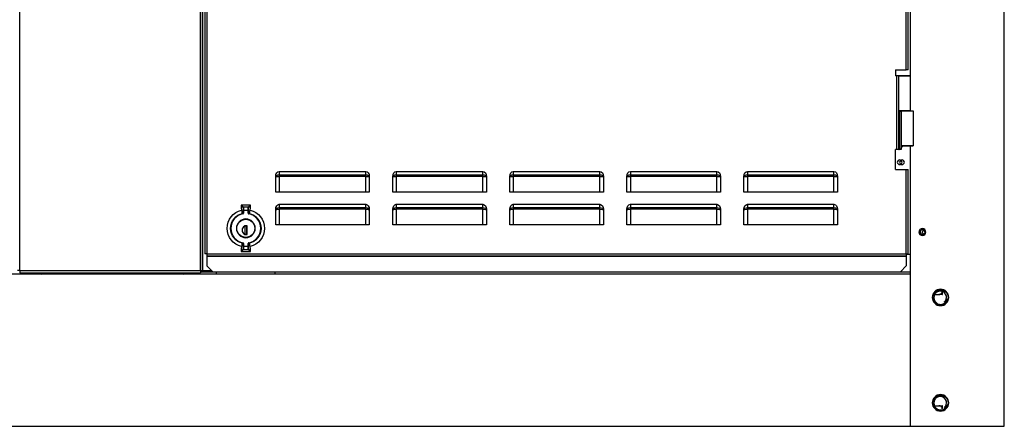
# Model space of a CAD drawing. Units: millimetres. Extents: x 0 to 12706, y 0 to 9062.
# Drawn here: x 1408 to 2249, y 2585 to 2932 of the extents above; entities that cross this region are included whole.
import ezdxf

# ---------------------------------------------------------------- set-up
doc = ezdxf.new("R2010")
doc.units = ezdxf.units.MM
doc.layers.add('LG-PRODUCT', color=3, linetype='Continuous')

msp = doc.modelspace()

# ---------------------------------------------------------------- linework, layer by layer
at = {"layer": 'LG-PRODUCT'}
for p, q in [((2248.64, 2584.55), (2248.64, 4853.58)), ((1407.58, 2717.43), (1407.58, 3462.61)), ((1561.95, 2717.43), (1561.95, 3462.61)), ((1563.75, 2717.43), (1563.75, 3462.61)), ((1565.75, 3447.31), (1565.75, 2731.63)), ((1567.45, 3447.31), (1567.45, 2731.63)), ((2168.65, 2853.82), (2168.65, 3323.63)), ((2164.95, 2888.8), (2164.95, 3303.63)), ((2166.65, 2888.8), (2166.65, 3303.63)), ((1563.95, 2717.43), (1563.95, 2941.3)), ((2155.76, 2888.8), (2164.95, 2888.8)), ((2155.76, 2888.8), (2155.76, 2883.8)), ((2166.65, 2888.8), (2164.95, 2888.8)), ((2156.96, 2883.8), (2155.76, 2883.8)), ((2156.96, 2820.81), (2156.96, 2883.8)), ((2158.66, 2883.8), (2156.96, 2883.8)), ((2158.66, 2883.7), (2158.66, 2883.8)), ((2158.66, 2853.91), (2158.66, 2883.7)), ((2168.65, 2883.7), (2158.66, 2883.7)), ((2158.75, 2883.8), (2168.55, 2883.8)), ((2158.66, 2820.81), (2158.66, 2853.91)), ((2168.65, 2853.91), (2158.66, 2853.91)), ((2158.66, 2853.31), (2158.75, 2853.31)), ((2158.75, 2853.81), (2158.75, 2853.31)), ((2168.55, 2853.81), (2158.75, 2853.81)), ((2158.75, 2853.31), (2158.75, 2821.31)), ((2160.55, 2853.31), (2158.75, 2853.31)), ((2160.55, 2853.81), (2160.55, 2853.31)), ((2160.55, 2821.31), (2160.55, 2853.31)), ((2160.65, 2853.31), (2160.55, 2853.31)), ((2160.65, 2853.81), (2160.65, 2853.71)), ((2160.65, 2853.71), (2160.65, 2823.91)), ((2160.65, 2853.71), (2170.65, 2853.71)), ((2160.76, 2853.81), (2170.55, 2853.81)), ((2170.65, 2853.71), (2170.65, 2823.91)), ((2156.96, 2820.81), (2155.76, 2820.81)), ((2155.76, 2803.81), (2155.76, 2820.81)), ((2158.66, 2820.81), (2156.96, 2820.81)), ((2158.66, 2821.31), (2158.75, 2821.31)), ((2158.75, 2821.31), (2160.55, 2821.31)), ((2158.75, 2820.81), (2158.75, 2821.31)), ((2160.55, 2820.81), (2158.75, 2820.81)), ((2160.65, 2821.31), (2160.55, 2821.31)), ((2160.55, 2820.81), (2160.55, 2821.31)), ((2160.65, 2823.91), (2160.65, 2821.31)), ((2160.65, 2823.91), (2170.65, 2823.91)), ((2160.65, 2821.31), (2160.65, 2820.91)), ((2170.55, 2823.81), (2160.75, 2823.81)), ((2160.81, 2822.64), (2160.81, 2823.81)), ((2168.65, 2584.55), (2168.65, 2823.82)), ((1629.24, 2802.01), (1703.23, 2802.01)), ((1629.24, 2802.01), (1629.24, 2799.2)), ((1703.23, 2799.2), (1703.23, 2802.01)), ((1729.22, 2802.01), (1729.22, 2799.2)), ((1729.22, 2802.01), (1803.21, 2802.01)), ((1803.21, 2799.2), (1803.21, 2802.01)), ((1829.21, 2802.01), (1829.21, 2799.2)), ((1829.21, 2802.01), (1903.2, 2802.01)), ((1903.2, 2799.2), (1903.2, 2802.01)), ((1929.19, 2802.01), (2003.18, 2802.01)), ((1929.19, 2802.01), (1929.19, 2799.2)), ((2003.18, 2799.2), (2003.18, 2802.01)), ((2029.18, 2802.01), (2103.16, 2802.01)), ((2029.18, 2802.01), (2029.18, 2799.2)), ((2103.16, 2799.2), (2103.16, 2802.01)), ((2155.76, 2803.81), (2164.95, 2803.81)), ((2164.95, 2731.63), (2164.95, 2803.81)), ((2164.95, 2803.81), (2166.65, 2803.81)), ((2166.65, 2731.63), (2166.65, 2803.81)), ((1626.24, 2797.37), (1626.24, 2797.77)), ((1626.24, 2784.52), (1626.24, 2797.37)), ((1629.24, 2799.2), (1703.23, 2799.2)), ((1629.24, 2799.2), (1629.24, 2797.79)), ((1629.24, 2797.79), (1629.24, 2784.52)), ((1703.23, 2797.79), (1629.24, 2797.79)), ((1703.23, 2797.79), (1703.23, 2799.2)), ((1703.23, 2784.52), (1703.23, 2797.79)), ((1706.23, 2797.77), (1706.23, 2797.37)), ((1706.23, 2797.37), (1706.23, 2784.52)), ((1726.22, 2797.37), (1726.22, 2797.77)), ((1726.22, 2784.52), (1726.22, 2797.37)), ((1729.22, 2799.2), (1803.21, 2799.2)), ((1729.22, 2799.2), (1729.22, 2797.79)), ((1729.22, 2797.79), (1729.22, 2784.52)), ((1803.21, 2797.79), (1729.22, 2797.79)), ((1803.21, 2797.79), (1803.21, 2799.2)), ((1803.21, 2784.52), (1803.21, 2797.79)), ((1806.21, 2797.77), (1806.21, 2797.37)), ((1806.21, 2797.37), (1806.21, 2784.52)), ((1826.21, 2797.37), (1826.21, 2797.77)), ((1826.21, 2784.52), (1826.21, 2797.37)), ((1829.21, 2799.2), (1903.2, 2799.2)), ((1829.21, 2799.2), (1829.21, 2797.79)), ((1829.21, 2797.79), (1829.21, 2784.52)), ((1903.2, 2797.79), (1829.21, 2797.79)), ((1903.2, 2797.79), (1903.2, 2799.2)), ((1903.2, 2784.52), (1903.2, 2797.79)), ((1906.2, 2797.77), (1906.2, 2797.37)), ((1906.2, 2797.37), (1906.2, 2784.52)), ((1926.19, 2797.37), (1926.19, 2797.77)), ((1926.19, 2784.52), (1926.19, 2797.37)), ((1929.19, 2799.2), (2003.18, 2799.2)), ((1929.19, 2799.2), (1929.19, 2797.79)), ((1929.19, 2797.79), (1929.19, 2784.52)), ((2003.18, 2797.79), (1929.19, 2797.79)), ((2003.18, 2797.79), (2003.18, 2799.2)), ((2003.18, 2784.52), (2003.18, 2797.79)), ((2006.18, 2797.77), (2006.18, 2797.37)), ((2006.18, 2797.37), (2006.18, 2784.52)), ((2026.18, 2797.37), (2026.18, 2797.77)), ((2026.18, 2784.52), (2026.18, 2797.37)), ((2029.18, 2799.2), (2103.16, 2799.2)), ((2029.18, 2799.2), (2029.18, 2797.79)), ((2029.18, 2797.79), (2029.18, 2784.52)), ((2103.16, 2797.79), (2029.18, 2797.79)), ((2103.16, 2797.79), (2103.16, 2799.2)), ((2103.16, 2784.52), (2103.16, 2797.79)), ((2106.16, 2797.77), (2106.16, 2797.37)), ((2106.16, 2797.37), (2106.16, 2784.52)), ((1629.24, 2784.52), (1626.24, 2784.52)), ((1703.23, 2784.52), (1629.24, 2784.52)), ((1706.23, 2784.52), (1703.23, 2784.52)), ((1729.22, 2784.52), (1726.22, 2784.52)), ((1803.21, 2784.52), (1729.22, 2784.52)), ((1806.21, 2784.52), (1803.21, 2784.52)), ((1829.21, 2784.52), (1826.21, 2784.52)), ((1903.2, 2784.52), (1829.21, 2784.52)), ((1906.2, 2784.52), (1903.2, 2784.52)), ((1929.19, 2784.52), (1926.19, 2784.52)), ((2003.18, 2784.52), (1929.19, 2784.52)), ((2006.18, 2784.52), (2003.18, 2784.52)), ((2029.18, 2784.52), (2026.18, 2784.52)), ((2103.16, 2784.52), (2029.18, 2784.52)), ((2106.16, 2784.52), (2103.16, 2784.52)), ((1596.73, 2772.99), (1596.73, 2771.1)), ((1596.73, 2772.99), (1596.73, 2771.1)), ((1598.23, 2771.53), (1596.73, 2772.99)), ((1596.73, 2772.99), (1596.73, 2772.99)), ((1596.73, 2771.1), (1597.31, 2767.27)), ((1596.73, 2771.1), (1596.73, 2771.1)), ((1596.73, 2771.1), (1596.73, 2771.06)), ((1596.73, 2771.06), (1597.31, 2767.22)), ((1604.46, 2773.29), (1597.03, 2773.29)), ((1604.46, 2773.29), (1597.03, 2773.29)), ((1597.03, 2773.29), (1598.53, 2771.83)), ((1597.03, 2773.29), (1597.03, 2773.29)), ((1597.31, 2767.27), (1597.31, 2767.22)), ((1598.42, 2766.56), (1598.42, 2768.84)), ((1598.72, 2768.84), (1598.42, 2768.84)), ((1598.53, 2771.83), (1602.96, 2771.83)), ((1602.77, 2768.84), (1598.72, 2768.84)), ((1598.72, 2768.84), (1598.72, 2766.56)), ((1602.77, 2766.56), (1602.77, 2768.84)), ((1603.07, 2768.84), (1602.77, 2768.84)), ((1602.96, 2771.83), (1604.46, 2773.29)), ((1603.07, 2768.84), (1603.07, 2766.56)), ((1604.76, 2772.99), (1603.26, 2771.53)), ((1604.17, 2767.22), (1604.76, 2771.06)), ((1604.17, 2767.22), (1604.18, 2767.27)), ((1604.18, 2767.27), (1604.76, 2771.1)), ((1604.46, 2773.29), (1604.46, 2773.29)), ((1604.76, 2771.1), (1604.76, 2772.99)), ((1604.76, 2771.1), (1604.76, 2772.99)), ((1604.76, 2772.99), (1604.76, 2772.99)), ((1604.76, 2771.1), (1604.76, 2771.1)), ((1604.76, 2771.06), (1604.76, 2771.1)), ((1626.24, 2769.38), (1626.24, 2769.78)), ((1626.24, 2756.52), (1626.24, 2769.38)), ((1629.24, 2774.02), (1629.24, 2771.2)), ((1629.24, 2774.02), (1703.23, 2774.02)), ((1629.24, 2771.2), (1703.23, 2771.2)), ((1629.24, 2771.2), (1629.24, 2769.79)), ((1703.23, 2769.79), (1629.24, 2769.79)), ((1629.24, 2769.79), (1629.24, 2756.52)), ((1703.23, 2771.2), (1703.23, 2774.02)), ((1703.23, 2769.79), (1703.23, 2771.2)), ((1703.23, 2756.52), (1703.23, 2769.79)), ((1706.23, 2769.78), (1706.23, 2769.38)), ((1706.23, 2769.38), (1706.23, 2756.52)), ((1726.22, 2769.38), (1726.22, 2769.78)), ((1726.22, 2756.52), (1726.22, 2769.38)), ((1729.22, 2774.02), (1729.22, 2771.2)), ((1729.22, 2774.02), (1803.21, 2774.02)), ((1729.22, 2771.2), (1803.21, 2771.2)), ((1729.22, 2771.2), (1729.22, 2769.79)), ((1729.22, 2769.79), (1729.22, 2756.52)), ((1803.21, 2769.79), (1729.22, 2769.79)), ((1803.21, 2771.2), (1803.21, 2774.02)), ((1803.21, 2769.79), (1803.21, 2771.2)), ((1803.21, 2756.52), (1803.21, 2769.79)), ((1806.21, 2769.78), (1806.21, 2769.38)), ((1806.21, 2769.38), (1806.21, 2756.52)), ((1826.21, 2769.38), (1826.21, 2769.78)), ((1826.21, 2756.52), (1826.21, 2769.38)), ((1829.21, 2774.02), (1829.21, 2771.2)), ((1829.21, 2774.02), (1903.2, 2774.02)), ((1829.21, 2771.2), (1903.2, 2771.2)), ((1829.21, 2771.2), (1829.21, 2769.79)), ((1903.2, 2769.79), (1829.21, 2769.79)), ((1829.21, 2769.79), (1829.21, 2756.52)), ((1903.2, 2771.2), (1903.2, 2774.02)), ((1903.2, 2769.79), (1903.2, 2771.2)), ((1903.2, 2756.52), (1903.2, 2769.79)), ((1906.2, 2769.78), (1906.2, 2769.38)), ((1906.2, 2769.38), (1906.2, 2756.52)), ((1926.19, 2769.38), (1926.19, 2769.78)), ((1926.19, 2756.52), (1926.19, 2769.38)), ((1929.19, 2774.02), (1929.19, 2771.2)), ((1929.19, 2774.02), (2003.18, 2774.02)), ((1929.19, 2771.2), (2003.18, 2771.2)), ((1929.19, 2771.2), (1929.19, 2769.79)), ((1929.19, 2769.79), (1929.19, 2756.52)), ((2003.18, 2769.79), (1929.19, 2769.79)), ((2003.18, 2771.2), (2003.18, 2774.02)), ((2003.18, 2769.79), (2003.18, 2771.2)), ((2003.18, 2756.52), (2003.18, 2769.79)), ((2006.18, 2769.78), (2006.18, 2769.38)), ((2006.18, 2769.38), (2006.18, 2756.52)), ((2026.18, 2769.38), (2026.18, 2769.78)), ((2026.18, 2756.52), (2026.18, 2769.38)), ((2029.18, 2774.02), (2029.18, 2771.2)), ((2029.18, 2774.02), (2103.16, 2774.02)), ((2029.18, 2771.2), (2103.16, 2771.2)), ((2029.18, 2771.2), (2029.18, 2769.79)), ((2103.16, 2769.79), (2029.18, 2769.79)), ((2029.18, 2769.79), (2029.18, 2756.52)), ((2103.16, 2771.2), (2103.16, 2774.02)), ((2103.16, 2769.79), (2103.16, 2771.2)), ((2103.16, 2756.52), (2103.16, 2769.79)), ((2106.16, 2769.78), (2106.16, 2769.38)), ((2106.16, 2769.38), (2106.16, 2756.52)), ((1597.34, 2766.74), (1597.34, 2766.29)), ((1597.34, 2766.74), (1597.34, 2766.29)), ((1597.34, 2766.74), (1597.34, 2766.74)), ((1598.24, 2765.97), (1598.18, 2766.26)), ((1598.72, 2766.56), (1598.42, 2766.56)), ((1603.07, 2766.56), (1602.77, 2766.56)), ((1603.31, 2766.26), (1603.25, 2765.97)), ((1604.15, 2766.29), (1604.15, 2766.74)), ((1604.15, 2766.29), (1604.15, 2766.74)), ((1604.15, 2766.74), (1604.15, 2766.74)), ((1601.84, 2755.72), (1599.64, 2755.72)), ((1599.64, 2755.72), (1599.64, 2755.49)), ((1599.94, 2755.42), (1599.94, 2748.52)), ((1601.54, 2755.42), (1599.94, 2755.42)), ((1601.54, 2748.52), (1601.54, 2755.42)), ((1601.84, 2748.22), (1601.84, 2755.72)), ((1629.24, 2756.52), (1626.24, 2756.52)), ((1703.23, 2756.52), (1629.24, 2756.52)), ((1706.23, 2756.52), (1703.23, 2756.52)), ((1729.22, 2756.52), (1726.22, 2756.52)), ((1803.21, 2756.52), (1729.22, 2756.52)), ((1806.21, 2756.52), (1803.21, 2756.52)), ((1829.21, 2756.52), (1826.21, 2756.52)), ((1903.2, 2756.52), (1829.21, 2756.52)), ((1906.2, 2756.52), (1903.2, 2756.52)), ((1929.19, 2756.52), (1926.19, 2756.52)), ((2003.18, 2756.52), (1929.19, 2756.52)), ((2006.18, 2756.52), (2003.18, 2756.52)), ((2029.18, 2756.52), (2026.18, 2756.52)), ((2103.16, 2756.52), (2029.18, 2756.52)), ((2106.16, 2756.52), (2103.16, 2756.52)), ((1599.64, 2748.45), (1599.64, 2748.22)), ((1599.64, 2748.22), (1601.84, 2748.22)), ((1599.94, 2748.52), (1601.54, 2748.52)), ((1597.31, 2739.82), (1596.73, 2735.99)), ((1597.31, 2739.77), (1596.73, 2735.94)), ((1596.73, 2735.99), (1596.73, 2735.94)), ((1596.73, 2735.94), (1596.73, 2734.05)), ((1596.73, 2735.94), (1596.73, 2734.05)), ((1596.73, 2735.94), (1596.73, 2735.94)), ((1596.73, 2734.05), (1598.23, 2735.51)), ((1596.73, 2734.05), (1596.73, 2734.05)), ((1598.53, 2735.21), (1597.03, 2733.75)), ((1597.03, 2733.75), (1604.46, 2733.75)), ((1597.03, 2733.75), (1604.46, 2733.75)), ((1597.03, 2733.75), (1597.03, 2733.75)), ((1597.13, 2741.04), (1597.25, 2741)), ((1597.31, 2739.82), (1597.31, 2739.77)), ((1597.34, 2740.75), (1597.34, 2740.31)), ((1597.34, 2740.75), (1597.34, 2740.31)), ((1597.34, 2740.31), (1597.34, 2740.31)), ((1598.18, 2740.78), (1598.24, 2741.07)), ((1598.42, 2738.2), (1598.42, 2740.48)), ((1598.72, 2740.48), (1598.42, 2740.48)), ((1598.72, 2738.2), (1598.42, 2738.2)), ((1602.96, 2735.21), (1598.53, 2735.21)), ((1598.72, 2740.48), (1598.72, 2738.2)), ((1598.72, 2738.2), (1602.77, 2738.2)), ((1602.77, 2738.2), (1602.77, 2740.48)), ((1603.07, 2740.48), (1602.77, 2740.48)), ((1603.07, 2738.2), (1602.77, 2738.2)), ((1604.46, 2733.75), (1602.96, 2735.21)), ((1603.07, 2740.48), (1603.07, 2738.2)), ((1603.31, 2740.78), (1603.25, 2741.07)), ((1603.26, 2735.51), (1604.76, 2734.05)), ((1604.15, 2740.31), (1604.15, 2740.75)), ((1604.15, 2740.31), (1604.15, 2740.75)), ((1604.15, 2740.31), (1604.15, 2740.31)), ((1604.76, 2735.99), (1604.17, 2739.82)), ((1604.18, 2739.77), (1604.17, 2739.82)), ((1604.76, 2735.94), (1604.18, 2739.77)), ((1604.46, 2733.75), (1604.46, 2733.75)), ((1604.76, 2735.94), (1604.76, 2735.99)), ((1604.76, 2734.05), (1604.76, 2735.94)), ((1604.76, 2734.05), (1604.76, 2735.94)), ((1604.76, 2735.94), (1604.76, 2735.94)), ((1604.76, 2734.05), (1604.76, 2734.05)), ((1567.45, 2731.63), (1565.75, 2731.63)), ((1567.45, 2731.63), (2164.95, 2731.63)), ((1567.45, 2731.63), (1567.45, 2729.93)), ((1567.45, 2729.93), (2164.95, 2729.93)), ((1567.45, 2729.93), (1567.45, 2729.83)), ((1567.45, 2729.83), (1567.45, 2721.53)), ((1567.45, 2729.83), (2164.95, 2729.83)), ((2164.95, 2731.63), (2166.65, 2731.63)), ((2164.95, 2731.63), (2164.95, 2729.93)), ((2168.65, 2731.33), (2164.95, 2731.33)), ((2168.65, 2731.33), (2164.95, 2731.33)), ((2164.95, 2729.93), (2164.95, 2729.83)), ((2164.95, 2729.83), (2164.95, 2721.53)), ((1407.58, 2717.43), (1405.78, 2717.43)), ((1407.58, 2717.43), (1561.95, 2717.43)), ((1407.58, 2717.43), (1407.58, 2715.63)), ((1561.95, 2717.43), (1563.75, 2717.43)), ((1561.95, 2717.43), (1561.95, 2715.63)), ((1563.75, 2717.43), (1563.95, 2717.43)), ((1563.95, 2717.43), (1571.54, 2717.43)), ((1567.45, 2721.53), (1572.45, 2716.53)), ((2159.95, 2716.53), (2164.95, 2721.53)), ((2168.64, 2714.53), (800.89, 2714.53)), ((1407.58, 2715.63), (1561.95, 2715.63)), ((1437.77, 2714.53), (1437.77, 2715.63)), ((1442.77, 2715.63), (1442.77, 2714.53)), ((1459.77, 2714.53), (1459.77, 2715.63)), ((1479.76, 2714.53), (1479.76, 2715.63)), ((1484.76, 2715.63), (1484.76, 2714.53)), ((1488.76, 2714.53), (1488.76, 2715.63)), ((1493.76, 2715.63), (1493.76, 2714.53)), ((1513.76, 2714.53), (1513.76, 2715.63)), ((1530.76, 2714.53), (1530.76, 2715.63)), ((1535.75, 2715.63), (1535.75, 2714.53)), ((1561.95, 2716.53), (1572.45, 2716.53)), ((1572.45, 2716.53), (2159.95, 2716.53)), ((1575.75, 2714.53), (1575.75, 2716.53)), ((1625.74, 2714.53), (1625.74, 2716.53)), ((2159.95, 2716.53), (2168.65, 2716.53)), ((2189.62, 2697.03), (2192.8, 2697.03)), ((2195.8, 2697.18), (2195.8, 2699.32)), ((2199.86, 2692.68), (2199.46, 2692.81)), ((2189.62, 2602.05), (2192.8, 2602.05)), ((2195.8, 2599.65), (2195.8, 2601.9)), ((2199.86, 2602.7), (2199.46, 2602.83)), ((800.89, 2584.55), (2168.64, 2584.55)), ((2168.65, 2584.55), (2248.64, 2584.55))]:
    msp.add_line(p, q, dxfattribs=at)
at = {"layer": 'LG-PRODUCT', "extrusion": (0, 0, -1)}
for centre, radius in [((-2159.25, 2809.93), 2), ((-2161.25, 2809.93), 2), ((-1600.74, 2753.52), 8), ((-2178.65, 2750.32), 3), ((-2178.65, 2750.32), 2), ((-2194.15, 2694.53), 7), ((-2194.15, 2604.55), 7)]:
    msp.add_circle(centre, radius, dxfattribs=at)
at = {"layer": 'LG-PRODUCT'}
for centre, radius in [((1600.74, 2753.52), 7.7), ((2194.15, 2694.53), 6.5), ((2194.15, 2604.55), 6.5)]:
    msp.add_circle(centre, radius, dxfattribs=at)
at = {"layer": 'LG-PRODUCT', "extrusion": (0, 0, -1)}
for centre, radius, start, end in [((-2158.75, 2883.7), 0.1, 0, 90), ((-2170.55, 2853.71), 0.1, 90, 180), ((-2160.55, 2820.91), 0.1, 180, 270), ((-1600.74, 2753.52), 16, 283.42125, 76.58436), ((-1600.74, 2753.52), 16, 103.4156, 256.57871), ((-1600.74, 2753.52), 13, 281.38108, 78.61892), ((-1600.74, 2753.52), 13, 101.38108, 258.61892), ((-2180.65, 2750.32), 2, 270, 97.18316), ((-2180.65, 2750.32), 2, 262.82241, 270)]:
    msp.add_arc(centre, radius, start, end, dxfattribs=at)
at = {"layer": 'LG-PRODUCT'}
for centre, radius, start, end in [((2168.55, 2883.7), 0.1, 0, 90), ((2158.75, 2853.91), 0.1, 180, 270), ((2160.75, 2853.71), 0.1, 90, 180), ((2168.55, 2853.91), 0.1, 270, 0), ((2158.75, 2820.91), 0.1, 180, 270), ((2160.75, 2823.91), 0.1, 180, 270), ((2160.75, 2822.73), 0.1, 180, 303.15758), ((2157.98, 2826.98), 5.18, 303.15758, 322.28834), ((2170.55, 2823.91), 0.1, 270, 0), ((1597.03, 2772.99), 0.3, 90, 180), ((1597.03, 2771.1), 0.3, 180, 188.61484), ((1604.46, 2772.99), 0.3, 0, 90), ((1604.46, 2771.1), 0.3, 351.38516, 0), ((1600.74, 2753.52), 12.7, 101.38108, 258.61892), ((1600.74, 2753.52), 12.7, 281.38108, 78.61892), ((1601.54, 2751.97), 4, 118.35935, 241.64065), ((1597.03, 2735.94), 0.3, 171.38516, 180), ((1597.03, 2734.05), 0.3, 180, 270), ((1604.46, 2734.05), 0.3, 270, 0), ((1604.46, 2735.94), 0.3, 0, 8.61484), ((1426.37, 2717.73), 3.2, 220.85446, 270), ((1547.15, 2717.73), 3.2, 270, 319.14554), ((2194.15, 2694.53), 6, 275.6986, 342.05236), ((2192.8, 2701.18), 5, 303.88976, 306.8699), ((2194.15, 2694.53), 5.2, 308.59403, 15.78349), ((2194.15, 2604.55), 6, 275.6986, 342.05236), ((2192.8, 2597.9), 5, 53.1301, 56.08621), ((2194.15, 2604.55), 5.2, 308.59403, 15.78349)]:
    msp.add_arc(centre, radius, start, end, dxfattribs=at)
at = {"layer": 'LG-PRODUCT', "extrusion": (0, 0, -1)}
for centre, major_axis, ratio, start_param, end_param in [((1629.24, 2797.77), (0, 4.24), 0.707107, 4.712389, 6.283185), ((1703.23, 2797.77), (0, -4.24), 0.707107, 3.141593, 4.712389), ((1729.22, 2797.77), (0, 4.24), 0.707107, 4.712389, 6.283185), ((1803.21, 2797.77), (0, -4.24), 0.707107, 3.141593, 4.712389), ((1829.21, 2797.77), (0, 4.24), 0.707107, 4.712389, 6.283185), ((1903.2, 2797.77), (0, -4.24), 0.707107, 3.141593, 4.712389), ((1929.19, 2797.77), (0, 4.24), 0.707107, 4.712389, 6.283185), ((2003.18, 2797.77), (0, -4.24), 0.707107, 3.141593, 4.712389), ((2029.18, 2797.77), (0, 4.24), 0.707107, 4.712389, 6.283185), ((2103.16, 2797.77), (0, -4.24), 0.707107, 3.141593, 4.712389), ((1629.24, 2797.37), (-3, 0), 0.609476, 0, 1.570796), ((1629.24, 2797.37), (-3, 0), 0.138071, 0, 1.570796), ((1703.23, 2797.37), (-3, 0), 0.609476, 1.570796, 3.141593), ((1703.23, 2797.37), (-3, 0), 0.138071, 1.570796, 3.141593), ((1729.22, 2797.37), (-3, 0), 0.609476, 0, 1.570796), ((1729.22, 2797.37), (-3, 0), 0.138071, 0, 1.570796), ((1803.21, 2797.37), (-3, 0), 0.609476, 1.570796, 3.141593), ((1803.21, 2797.37), (-3, 0), 0.138071, 1.570796, 3.141593), ((1829.21, 2797.37), (-3, 0), 0.609476, 0, 1.570796), ((1829.21, 2797.37), (-3, 0), 0.138071, 0, 1.570796), ((1903.2, 2797.37), (-3, 0), 0.609476, 1.570796, 3.141593), ((1903.2, 2797.37), (-3, 0), 0.138071, 1.570796, 3.141593), ((1929.19, 2797.37), (-3, 0), 0.609476, 0, 1.570796), ((1929.19, 2797.37), (-3, 0), 0.138071, 0, 1.570796), ((2003.18, 2797.37), (-3, 0), 0.609476, 1.570796, 3.141593), ((2003.18, 2797.37), (-3, 0), 0.138071, 1.570796, 3.141593), ((2029.18, 2797.37), (-3, 0), 0.609476, 0, 1.570796), ((2029.18, 2797.37), (-3, 0), 0.138071, 0, 1.570796), ((2103.16, 2797.37), (-3, 0), 0.609476, 1.570796, 3.141593), ((2103.16, 2797.37), (-3, 0), 0.138071, 1.570796, 3.141593), ((1597.29, 2766.74), (0, 0.6), 0.078702, 0.47911, 1.570796), ((1598.21, 2768.84), (0, 2.7), 0.078702, 0.076772, 1.570796), ((1598.51, 2768.84), (0, 3), 0.070832, 0.076772, 1.570796), ((1602.98, 2768.84), (0, 3), 0.070832, 4.712389, 6.206413), ((1603.28, 2768.84), (0, 2.7), 0.078702, 4.712389, 6.206413), ((1604.2, 2766.74), (0, 0.6), 0.078702, 4.712389, 5.804075), ((1629.24, 2769.78), (0, 4.24), 0.707107, 4.712389, 6.283185), ((1629.24, 2769.38), (-3, 0), 0.609476, 0, 1.570796), ((1629.24, 2769.38), (-3, 0), 0.138071, 0, 1.570796), ((1703.23, 2769.78), (0, -4.24), 0.707107, 3.141593, 4.712389), ((1703.23, 2769.38), (-3, 0), 0.609476, 1.570796, 3.141593), ((1703.23, 2769.38), (-3, 0), 0.138071, 1.570796, 3.141593), ((1729.22, 2769.78), (0, 4.24), 0.707107, 4.712389, 6.283185), ((1729.22, 2769.38), (-3, 0), 0.609476, 0, 1.570796), ((1729.22, 2769.38), (-3, 0), 0.138071, 0, 1.570796), ((1803.21, 2769.78), (0, -4.24), 0.707107, 3.141593, 4.712389), ((1803.21, 2769.38), (-3, 0), 0.609476, 1.570796, 3.141593), ((1803.21, 2769.38), (-3, 0), 0.138071, 1.570796, 3.141593), ((1829.21, 2769.78), (0, 4.24), 0.707107, 4.712389, 6.283185), ((1829.21, 2769.38), (-3, 0), 0.609476, 0, 1.570796), ((1829.21, 2769.38), (-3, 0), 0.138071, 0, 1.570796), ((1903.2, 2769.78), (0, -4.24), 0.707107, 3.141593, 4.712389), ((1903.2, 2769.38), (-3, 0), 0.609476, 1.570796, 3.141593), ((1903.2, 2769.38), (-3, 0), 0.138071, 1.570796, 3.141593), ((1929.19, 2769.78), (0, 4.24), 0.707107, 4.712389, 6.283185), ((1929.19, 2769.38), (-3, 0), 0.609476, 0, 1.570796), ((1929.19, 2769.38), (-3, 0), 0.138071, 0, 1.570796), ((2003.18, 2769.78), (0, -4.24), 0.707107, 3.141593, 4.712389), ((2003.18, 2769.38), (-3, 0), 0.609476, 1.570796, 3.141593), ((2003.18, 2769.38), (-3, 0), 0.138071, 1.570796, 3.141593), ((2029.18, 2769.78), (0, 4.24), 0.707107, 4.712389, 6.283185), ((2029.18, 2769.38), (-3, 0), 0.609476, 0, 1.570796), ((2029.18, 2769.38), (-3, 0), 0.138071, 0, 1.570796), ((2103.16, 2769.78), (0, -4.24), 0.707107, 3.141593, 4.712389), ((2103.16, 2769.38), (-3, 0), 0.609476, 1.570796, 3.141593), ((2103.16, 2769.38), (-3, 0), 0.138071, 1.570796, 3.141593), ((1601.04, 2753.52), (0, 13.3), 1, 6.000729, 6.084832), ((1600.45, 2753.52), (-13.3, 0), 1, 1.76915, 1.853253), ((1597.29, 2740.31), (0, 0.6), 0.078702, 1.570796, 2.662482), ((1601.04, 2753.52), (0, 13.3), 1, 3.339946, 3.424049), ((1598.21, 2738.2), (0, 2.7), 0.078702, 1.570796, 3.064821), ((1598.51, 2738.2), (0, 3), 0.070832, 1.570796, 3.064821), ((1602.98, 2738.2), (0, 3), 0.070832, 3.218365, 4.712389), ((1600.45, 2753.52), (0, 13.3), 1, 2.859136, 2.943239), ((1603.28, 2738.2), (0, 2.7), 0.078702, 3.218365, 4.712389), ((1604.2, 2740.31), (0, 0.6), 0.078702, 3.620703, 4.712389)]:
    msp.add_ellipse(centre, major_axis=major_axis, ratio=ratio, start_param=start_param, end_param=end_param, dxfattribs=at)
at = {"layer": 'LG-PRODUCT'}
for centre, major_axis, ratio, start_param, end_param in [((1597.03, 2772.99), (0.21, 0.215), 0.993999, 0.776979, 2.341757), ((1598.53, 2771.53), (0.21, 0.215), 0.993999, 0.776979, 2.341757), ((1602.96, 2771.53), (0.21, -0.215), 0.993999, 0.799835, 2.364614), ((1604.46, 2772.99), (0.21, -0.215), 0.993999, 0.799835, 2.364614), ((1597.04, 2766.29), (0.084, -0.288), 0.996659, 0, 1.289234), ((1604.45, 2766.29), (-0.084, -0.288), 1, 4.991437, 6.28357), ((1604.45, 2766.29), (0.084, 0.288), 0.996659, 1.852358, 3.141593), ((1597.03, 2734.05), (0.21, -0.215), 0.993999, 3.941428, 5.506207), ((1597.04, 2740.75), (0.084, 0.288), 1, 4.991437, 6.28357), ((1597.04, 2740.75), (-0.084, -0.288), 0.996659, 1.852358, 3.141593), ((1598.53, 2735.51), (0.21, -0.215), 0.993999, 3.941428, 5.506207), ((1602.96, 2735.51), (0.21, 0.215), 0.993999, 3.918571, 5.48335), ((1604.45, 2740.75), (-0.084, 0.288), 0.996659, 0, 1.289234), ((1604.46, 2734.05), (0.21, 0.215), 0.993999, 3.918571, 5.48335)]:
    msp.add_ellipse(centre, major_axis=major_axis, ratio=ratio, start_param=start_param, end_param=end_param, dxfattribs=at)
for points, knots in [([(1597.33, 2766.29), (1597.33, 2766.27), (1597.33, 2766.23), (1597.31, 2766.16), (1597.27, 2766.1), (1597.23, 2766.06), (1597.19, 2766.03), (1597.16, 2766.02), (1597.14, 2766.01), (1597.13, 2766.01), (1597.12, 2766), (1597.12, 2766), (1597.12, 2766), (1597.12, 2766), (1597.12, 2766), (1597.12, 2766), (1597.12, 2766)], [0, 0, 0, 0, 0.143364, 0.352449, 0.528655, 0.676328, 0.795126, 0.883063, 0.93878, 0.96353, 0.967905, 0.970753, 0.97388, 0.978975, 0.990339, 1, 1, 1, 1]), ([(1598.42, 2766.56), (1598.42, 2766.53), (1598.42, 2766.49), (1598.39, 2766.43), (1598.38, 2766.4), (1598.34, 2766.35), (1598.31, 2766.32), (1598.25, 2766.29), (1598.22, 2766.27), (1598.18, 2766.26)], [0, 0, 0, 0, 0.243918, 0.243918, 0.488461, 0.488461, 0.734234, 0.734234, 1, 1, 1, 1]), ([(1598.24, 2765.97), (1598.24, 2765.97), (1598.25, 2765.97), (1598.32, 2765.99), (1598.38, 2766.01), (1598.5, 2766.09), (1598.55, 2766.13), (1598.63, 2766.24), (1598.67, 2766.3), (1598.71, 2766.42), (1598.72, 2766.49), (1598.72, 2766.56)], [0, 0, 0, 0, 0.018102, 0.018102, 0.264396, 0.264396, 0.509916, 0.509916, 0.754942, 0.754942, 1, 1, 1, 1]), ([(1602.77, 2766.56), (1602.77, 2766.55), (1602.77, 2766.55), (1602.77, 2766.48), (1602.78, 2766.41), (1602.83, 2766.29), (1602.86, 2766.23), (1602.95, 2766.12), (1603, 2766.08), (1603.12, 2766.01), (1603.18, 2765.98), (1603.25, 2765.97)], [0, 0, 0, 0, 0.014539, 0.014539, 0.26016, 0.26016, 0.506542, 0.506542, 0.753282, 0.753282, 1, 1, 1, 1]), ([(1603.31, 2766.26), (1603.28, 2766.27), (1603.24, 2766.28), (1603.19, 2766.32), (1603.16, 2766.34), (1603.11, 2766.39), (1603.1, 2766.42), (1603.07, 2766.49), (1603.07, 2766.52), (1603.07, 2766.56)], [0, 0, 0, 0, 0.247514, 0.247514, 0.49458, 0.49458, 0.740553, 0.740553, 1, 1, 1, 1]), ([(1603.78, 2766.16), (1603.83, 2766.15), (1603.95, 2766.12), (1604.11, 2766.08), (1604.2, 2766.05), (1604.23, 2766.04)], [0, 0, 0, 0, 0.25874, 0.68665, 1, 1, 1, 1]), ([(1604.36, 2766.01), (1604.35, 2766.01), (1604.32, 2766.02), (1604.25, 2766.04), (1604.21, 2766.05), (1604.11, 2766.08), (1604.05, 2766.09), (1603.92, 2766.13), (1603.85, 2766.14), (1603.78, 2766.16)], [0, 0, 0, 0, 0.245377, 0.245377, 0.497152, 0.497152, 0.749217, 0.749217, 1, 1, 1, 1]), ([(1598.18, 2740.78), (1598.21, 2740.77), (1598.25, 2740.76), (1598.3, 2740.73), (1598.33, 2740.7), (1598.37, 2740.65), (1598.39, 2740.62), (1598.42, 2740.56), (1598.42, 2740.52), (1598.42, 2740.48)], [0, 0, 0, 0, 0.247514, 0.247514, 0.49458, 0.49458, 0.740553, 0.740553, 1, 1, 1, 1]), ([(1598.72, 2740.48), (1598.72, 2740.49), (1598.72, 2740.49), (1598.72, 2740.56), (1598.71, 2740.63), (1598.66, 2740.76), (1598.63, 2740.82), (1598.54, 2740.92), (1598.49, 2740.97), (1598.37, 2741.04), (1598.3, 2741.06), (1598.24, 2741.07)], [0, 0, 0, 0, 0.014539, 0.014539, 0.26016, 0.26016, 0.506542, 0.506542, 0.753282, 0.753282, 1, 1, 1, 1]), ([(1603.25, 2741.07), (1603.25, 2741.07), (1603.24, 2741.07), (1603.17, 2741.06), (1603.11, 2741.03), (1602.99, 2740.96), (1602.94, 2740.91), (1602.86, 2740.81), (1602.82, 2740.75), (1602.78, 2740.62), (1602.77, 2740.55), (1602.77, 2740.48)], [0, 0, 0, 0, 0.018102, 0.018102, 0.264396, 0.264396, 0.509916, 0.509916, 0.754942, 0.754942, 1, 1, 1, 1]), ([(1603.07, 2740.48), (1603.07, 2740.52), (1603.07, 2740.55), (1603.09, 2740.62), (1603.11, 2740.65), (1603.15, 2740.7), (1603.18, 2740.72), (1603.24, 2740.76), (1603.27, 2740.77), (1603.31, 2740.78)], [0, 0, 0, 0, 0.243918, 0.243918, 0.488461, 0.488461, 0.734234, 0.734234, 1, 1, 1, 1]), ([(1604.16, 2740.75), (1604.16, 2740.77), (1604.16, 2740.82), (1604.18, 2740.88), (1604.22, 2740.94), (1604.26, 2740.98), (1604.3, 2741.01), (1604.33, 2741.03), (1604.35, 2741.03), (1604.36, 2741.04), (1604.37, 2741.04), (1604.37, 2741.04), (1604.37, 2741.04), (1604.37, 2741.04), (1604.37, 2741.04), (1604.37, 2741.04), (1604.37, 2741.04)], [0, 0, 0, 0, 0.143364, 0.352449, 0.528655, 0.676329, 0.795126, 0.883064, 0.93878, 0.96353, 0.967906, 0.970754, 0.97388, 0.978976, 0.990339, 1, 1, 1, 1]), ([(2199.15, 2695.95), (2198.64, 2698.02), (2196.77, 2699.64), (2193.63, 2700.05), (2192.53, 2699.87), (2190.64, 2698.95), (2189.82, 2698.21), (2188.16, 2695.49), (2188.21, 2693.05), (2190.47, 2689.49), (2192.62, 2688.41), (2194.74, 2688.56)], [0, 0, 0, 0, 0.25, 0.25, 0.375, 0.375, 0.5, 0.5, 0.75, 0.75, 1, 1, 1, 1]), ([(2192.8, 2697.03), (2193.11, 2697.03), (2193.42, 2697.08), (2193.99, 2697.27), (2194.26, 2697.41), (2194.71, 2697.75), (2194.91, 2697.95), (2195.25, 2698.42), (2195.38, 2698.69), (2195.52, 2699.15), (2195.56, 2699.33), (2195.58, 2699.52)], [0, 0, 0, 0, 0.209862, 0.209862, 0.419117, 0.419117, 0.624005, 0.624005, 0.851133, 0.851133, 1, 1, 1, 1]), ([(2195.59, 2697.03), (2195.59, 2697.03), (2195.52, 2697.03), (2195.27, 2697.03), (2195.08, 2697.03), (2194.59, 2697.03), (2194.3, 2697.03), (2193.7, 2697.03), (2193.39, 2697.03), (2192.99, 2697.03), (2192.89, 2697.03), (2192.8, 2697.03)], [0, 0, 0, 0, 0.250805, 0.250805, 0.504668, 0.504668, 0.738115, 0.738115, 0.939984, 0.939984, 1, 1, 1, 1]), ([(2199.15, 2605.96), (2198.64, 2608.04), (2196.77, 2609.66), (2193.63, 2610.07), (2192.53, 2609.89), (2190.64, 2608.97), (2189.82, 2608.23), (2188.16, 2605.5), (2188.21, 2603.07), (2190.47, 2599.51), (2192.62, 2598.43), (2194.74, 2598.58)], [0, 0, 0, 0, 0.25, 0.25, 0.375, 0.375, 0.5, 0.5, 0.75, 0.75, 1, 1, 1, 1]), ([(2192.8, 2602.05), (2192.92, 2602.05), (2193.04, 2602.05), (2193.43, 2602.05), (2193.71, 2602.05), (2194.21, 2602.05), (2194.45, 2602.05), (2194.87, 2602.05), (2195.05, 2602.05), (2195.35, 2602.05), (2195.46, 2602.05), (2195.57, 2602.05), (2195.59, 2602.05), (2195.59, 2602.05), (2195.59, 2602.05), (2195.59, 2602.05)], [0, 0, 0, 0, 0.075613, 0.075613, 0.255282, 0.255282, 0.438564, 0.438564, 0.635155, 0.635155, 0.85417, 0.85417, 0.99787, 0.99787, 1, 1, 1, 1]), ([(2195.57, 2599.58), (2195.54, 2599.89), (2195.46, 2600.2), (2195.17, 2600.8), (2194.94, 2601.11), (2194.41, 2601.57), (2194.11, 2601.75), (2193.53, 2601.97), (2193.25, 2602.03), (2192.91, 2602.04), (2192.85, 2602.05), (2192.8, 2602.05)], [0, 0, 0, 0, 0.24748, 0.24748, 0.524906, 0.524906, 0.768042, 0.768042, 0.96291, 0.96291, 1, 1, 1, 1])]:
    msp.add_open_spline(points, degree=3, knots=knots, dxfattribs=at)
for points in [[(2199.46, 2692.81), (2199.02, 2691.84), (2198.31, 2691.02), (2197.39, 2690.47)], [(2199.46, 2602.83), (2199.02, 2601.86), (2198.31, 2601.03), (2197.39, 2600.48)]]:
    msp.add_open_spline(points, degree=3, dxfattribs=at)

doc.saveas('drawing.dxf')
